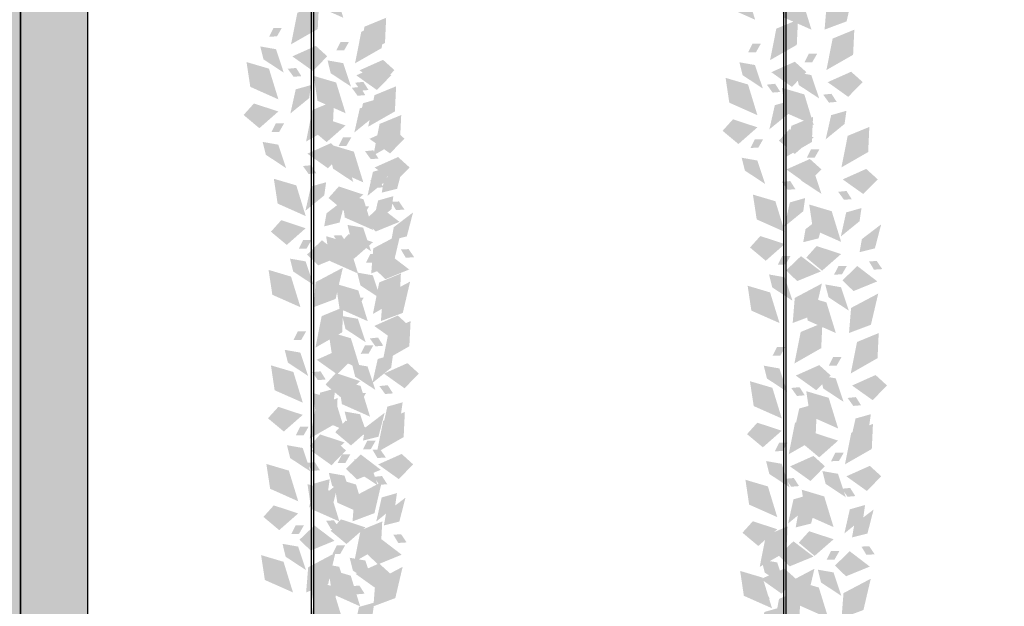
# Model space of a CAD drawing. Units: millimetres. Extents: x 4955 to 7929, y -3237 to -2080.
# Drawn here: x 6796 to 6921, y -2913 to -2839 of the extents above; entities that cross this region are included whole.
import ezdxf

# ---------------------------------------------------------------- set-up
doc = ezdxf.new("R2010")
doc.units = ezdxf.units.MM
doc.layers.add('q_konstruktion', color=7, linetype='Continuous', lineweight=30)
for name, color, linetype in [('q_pflanzen_schraff', 84, 'Continuous'), ('q_pflanzen_schraff2', 64, 'Continuous'), ('q_schraff_ansicht', 92, 'Continuous')]:
    doc.layers.add(name, color=color, linetype=linetype)

# ---------------------------------------------------------------- blocks, each defined once
blk = doc.blocks.new('carport_seil')
for p, q in [((6583.13, 14.13), (6583.13, 419.13)), ((6583.43, 14.13), (6583.43, 419.13)), ((6643.13, 14.13), (6643.13, 419.13)), ((6643.43, 14.13), (6643.43, 419.13))]:
    blk.add_line(p, q)
at = {"layer": 'q_konstruktion'}
for p, q in [((6546.2, 456.47), (6546.2, -43.53)), ((6554.7, 456.47), (6554.7, -43.53)), ((6796.2, -43.53), (6796.2, 456.47))]:
    blk.add_line(p, q, dxfattribs=at)
blk = doc.blocks.new('carport_greening')
at = {"layer": 'q_pflanzen_schraff'}
h = blk.add_hatch(color=256, dxfattribs=at)
h.dxf.hatch_style = 1
h.paths.add_polyline_path([(6899.92, -2828.03), (6899.63, -2829.69), (6901.59, -2829.2), (6902.37, -2826.17)])
h.paths.add_polyline_path([(6901.45, -2831.92), (6902.51, -2831.85), (6901.82, -2830.81), (6900.83, -2830.86)])
h.paths.add_polyline_path([(6898.55, -2836.77), (6898.29, -2839.95), (6901.08, -2838.91), (6902, -2834.94)])
h = blk.add_hatch(color=256, dxfattribs=at)
h.dxf.hatch_style = 1
h.paths.add_polyline_path([(6828.64, -2842.44), (6826.65, -2842.09), (6827.06, -2843.73), (6829.63, -2845.42)])
h.paths.add_polyline_path([(6829.38, -2839.74), (6828.32, -2839.74), (6827.77, -2840.84), (6828.76, -2840.82)])
h.paths.add_polyline_path([(6827.46, -2832.79), (6824.61, -2831.95), (6825.08, -2835.1), (6828.66, -2836.69)])
h = blk.add_hatch(color=256, dxfattribs=at)
h.dxf.hatch_style = 1
h.paths.add_polyline_path([(6837.17, -2844.21), (6835.19, -2843.86), (6835.59, -2845.49), (6838.16, -2847.18)])
h.paths.add_polyline_path([(6837.91, -2841.51), (6836.85, -2841.51), (6836.3, -2842.6), (6837.29, -2842.59)])
h.paths.add_polyline_path([(6835.99, -2834.56), (6833.14, -2833.71), (6833.62, -2836.87), (6837.19, -2838.45)])
h = blk.add_hatch(color=256, dxfattribs=at)
h.dxf.hatch_style = 1
h.paths.add_polyline_path([(6889.45, -2844.45), (6887.47, -2844.1), (6887.88, -2845.74), (6890.45, -2847.43)])
h.paths.add_polyline_path([(6890.19, -2841.75), (6889.13, -2841.75), (6888.58, -2842.85), (6889.57, -2842.83)])
h.paths.add_polyline_path([(6888.27, -2834.8), (6885.42, -2833.96), (6885.9, -2837.11), (6889.47, -2838.7)])
h = blk.add_hatch(color=256, dxfattribs=at)
h.dxf.hatch_style = 1
h.paths.add_polyline_path([(6896.6, -2845.72), (6894.62, -2845.37), (6895.02, -2847), (6897.6, -2848.69)])
h.paths.add_polyline_path([(6897.34, -2843.02), (6896.28, -2843.02), (6895.73, -2844.11), (6896.72, -2844.1)])
h.paths.add_polyline_path([(6895.42, -2836.07), (6892.57, -2835.22), (6893.05, -2838.38), (6896.62, -2839.96)])
h = blk.add_hatch(color=256, dxfattribs=at)
h.dxf.hatch_style = 1
h.paths.add_polyline_path([(6832.85, -2848.66), (6833.09, -2846.99), (6831.15, -2847.54), (6830.47, -2850.6)])
h.paths.add_polyline_path([(6831.2, -2844.82), (6830.14, -2844.93), (6830.87, -2845.94), (6831.86, -2845.86)])
h.paths.add_polyline_path([(6833.94, -2839.88), (6834.1, -2836.69), (6831.35, -2837.82), (6830.55, -2841.82)])
h = blk.add_hatch(color=256, dxfattribs=at)
h.dxf.hatch_style = 1
h.paths.add_polyline_path([(6841.39, -2850.42), (6841.63, -2848.75), (6839.69, -2849.3), (6839, -2852.37)])
h.paths.add_polyline_path([(6839.73, -2846.59), (6838.68, -2846.69), (6839.4, -2847.71), (6840.39, -2847.62)])
h.paths.add_polyline_path([(6842.48, -2841.64), (6842.63, -2838.45), (6839.88, -2839.58), (6839.08, -2843.58)])
h = blk.add_hatch(color=256, dxfattribs=at)
h.dxf.hatch_style = 1
h.paths.add_polyline_path([(6893.67, -2850.67), (6893.91, -2849), (6891.97, -2849.55), (6891.28, -2852.61)])
h.paths.add_polyline_path([(6892.01, -2846.83), (6890.96, -2846.94), (6891.69, -2847.95), (6892.67, -2847.87)])
h.paths.add_polyline_path([(6894.76, -2841.89), (6894.91, -2838.7), (6892.16, -2839.83), (6891.37, -2843.83)])
h = blk.add_hatch(color=256, dxfattribs=at)
h.dxf.hatch_style = 1
h.paths.add_polyline_path([(6840.98, -2851.07), (6841.22, -2849.4), (6839.28, -2849.95), (6838.59, -2853.01)])
h.paths.add_polyline_path([(6839.32, -2847.23), (6838.27, -2847.34), (6839, -2848.35), (6839.98, -2848.27)])
h.paths.add_polyline_path([(6842.07, -2842.29), (6842.22, -2839.1), (6839.47, -2840.23), (6838.68, -2844.23)])
h = blk.add_hatch(color=256, dxfattribs=at)
h.dxf.hatch_style = 1
h.paths.add_polyline_path([(6900.82, -2851.93), (6901.06, -2850.26), (6899.12, -2850.81), (6898.43, -2853.88)])
h.paths.add_polyline_path([(6899.16, -2848.1), (6898.11, -2848.21), (6898.84, -2849.22), (6899.82, -2849.13)])
h.paths.add_polyline_path([(6901.91, -2843.15), (6902.06, -2839.96), (6899.31, -2841.09), (6898.52, -2845.09)])
h = blk.add_hatch(color=256, dxfattribs=at)
h.dxf.hatch_style = 1
h.paths.add_polyline_path([(6828.93, -2854.56), (6826.95, -2854.21), (6827.35, -2855.84), (6829.92, -2857.54)])
h.paths.add_polyline_path([(6829.67, -2851.86), (6828.61, -2851.86), (6828.06, -2852.96), (6829.05, -2852.94)])
h.paths.add_polyline_path([(6827.75, -2844.91), (6824.9, -2844.07), (6825.38, -2847.22), (6828.95, -2848.81)])
h = blk.add_hatch(color=256, dxfattribs=at)
h.dxf.hatch_style = 1
h.paths.add_polyline_path([(6837.47, -2856.32), (6835.48, -2855.97), (6835.89, -2857.61), (6838.46, -2859.3)])
h.paths.add_polyline_path([(6838.21, -2853.63), (6837.14, -2853.63), (6836.6, -2854.72), (6837.58, -2854.71)])
h.paths.add_polyline_path([(6836.28, -2846.67), (6833.43, -2845.83), (6833.91, -2848.99), (6837.48, -2850.57)])
h = blk.add_hatch(color=256, dxfattribs=at)
h.dxf.hatch_style = 1
h.paths.add_polyline_path([(6889.75, -2856.57), (6887.76, -2856.22), (6888.17, -2857.85), (6890.74, -2859.55)])
h.paths.add_polyline_path([(6890.49, -2853.87), (6889.43, -2853.87), (6888.88, -2854.97), (6889.87, -2854.95)])
h.paths.add_polyline_path([(6888.57, -2846.92), (6885.72, -2846.08), (6886.19, -2849.23), (6889.76, -2850.82)])
h = blk.add_hatch(color=256, dxfattribs=at)
h.dxf.hatch_style = 1
h.paths.add_polyline_path([(6842.65, -2859.12), (6842.89, -2857.45), (6840.95, -2858), (6840.26, -2861.06)])
h.paths.add_polyline_path([(6840.99, -2855.28), (6839.94, -2855.39), (6840.67, -2856.4), (6841.65, -2856.32)])
h.paths.add_polyline_path([(6843.74, -2850.34), (6843.89, -2847.15), (6841.14, -2848.28), (6840.35, -2852.28)])
h = blk.add_hatch(color=256, dxfattribs=at)
h.dxf.hatch_style = 1
h.paths.add_polyline_path([(6896.9, -2857.83), (6894.91, -2857.48), (6895.32, -2859.12), (6897.89, -2860.81)])
h.paths.add_polyline_path([(6897.64, -2855.14), (6896.58, -2855.14), (6896.03, -2856.23), (6897.02, -2856.22)])
h.paths.add_polyline_path([(6895.72, -2848.18), (6892.87, -2847.34), (6893.34, -2850.5), (6896.91, -2852.08)])
h = blk.add_hatch(color=256, dxfattribs=at)
h.dxf.hatch_style = 1
h.paths.add_polyline_path([(6834.77, -2861), (6835.01, -2859.33), (6833.07, -2859.88), (6832.38, -2862.95)])
h.paths.add_polyline_path([(6833.11, -2857.17), (6832.06, -2857.27), (6832.78, -2858.28), (6833.77, -2858.2)])
h.paths.add_polyline_path([(6835.86, -2852.22), (6836.01, -2849.03), (6833.26, -2850.16), (6832.46, -2854.16)])
h = blk.add_hatch(color=256, dxfattribs=at)
h.dxf.hatch_style = 1
h.paths.add_polyline_path([(6843.3, -2862.76), (6843.54, -2861.1), (6841.6, -2861.65), (6840.91, -2864.71)])
h.paths.add_polyline_path([(6841.64, -2858.93), (6840.59, -2859.04), (6841.32, -2860.05), (6842.3, -2859.97)])
h.paths.add_polyline_path([(6844.39, -2853.99), (6844.54, -2850.8), (6841.79, -2851.93), (6841, -2855.93)])
h = blk.add_hatch(color=256, dxfattribs=at)
h.dxf.hatch_style = 1
h.paths.add_polyline_path([(6895.58, -2863.01), (6895.82, -2861.34), (6893.88, -2861.89), (6893.2, -2864.96)])
h.paths.add_polyline_path([(6893.93, -2859.18), (6892.87, -2859.28), (6893.6, -2860.29), (6894.58, -2860.21)])
h.paths.add_polyline_path([(6896.67, -2854.23), (6896.82, -2851.04), (6894.07, -2852.17), (6893.28, -2856.17)])
h = blk.add_hatch(color=256, dxfattribs=at)
h.dxf.hatch_style = 1
h.paths.add_polyline_path([(6902.73, -2864.28), (6902.97, -2862.61), (6901.03, -2863.16), (6900.35, -2866.22)])
h.paths.add_polyline_path([(6901.07, -2860.44), (6900.02, -2860.55), (6900.75, -2861.56), (6901.73, -2861.48)])
h.paths.add_polyline_path([(6903.82, -2855.5), (6903.97, -2852.31), (6901.22, -2853.44), (6900.43, -2857.44)])
h = blk.add_hatch(color=256, dxfattribs=at)
h.dxf.hatch_style = 1
h.paths.add_polyline_path([(6839.71, -2865.1), (6837.72, -2864.75), (6838.13, -2866.38), (6840.7, -2868.08)])
h.paths.add_polyline_path([(6840.45, -2862.4), (6839.39, -2862.4), (6838.84, -2863.5), (6839.83, -2863.48)])
h.paths.add_polyline_path([(6838.53, -2855.45), (6835.68, -2854.6), (6836.15, -2857.76), (6839.73, -2859.35)])
h = blk.add_hatch(color=256, dxfattribs=at)
h.dxf.hatch_style = 1
h.paths.add_polyline_path([(6842.36, -2858.99), (6842.07, -2860.65), (6844.02, -2860.16), (6844.81, -2857.12)])
h.paths.add_polyline_path([(6843.89, -2862.87), (6844.95, -2862.8), (6844.25, -2861.77), (6843.27, -2861.82)])
h.paths.add_polyline_path([(6840.99, -2867.73), (6840.73, -2870.91), (6843.51, -2869.87), (6844.44, -2865.9)])
h = blk.add_hatch(color=256, dxfattribs=at)
h.dxf.hatch_style = 1
h.paths.add_polyline_path([(6832.41, -2869.38), (6830.42, -2869.03), (6830.83, -2870.67), (6833.4, -2872.36)])
h.paths.add_polyline_path([(6833.14, -2866.68), (6832.08, -2866.68), (6831.54, -2867.78), (6832.52, -2867.76)])
h.paths.add_polyline_path([(6831.22, -2859.73), (6828.37, -2858.89), (6828.85, -2862.04), (6832.42, -2863.63)])
h = blk.add_hatch(color=256, dxfattribs=at)
h.dxf.hatch_style = 1
h.paths.add_polyline_path([(6840.94, -2871.15), (6838.95, -2870.8), (6839.36, -2872.43), (6841.93, -2874.12)])
h.paths.add_polyline_path([(6841.68, -2868.45), (6840.62, -2868.45), (6840.07, -2869.54), (6841.06, -2869.53)])
h.paths.add_polyline_path([(6839.76, -2861.5), (6836.91, -2860.65), (6837.38, -2863.81), (6840.96, -2865.39)])
h = blk.add_hatch(color=256, dxfattribs=at)
h.dxf.hatch_style = 1
h.paths.add_polyline_path([(6893.22, -2871.39), (6891.23, -2871.04), (6891.64, -2872.68), (6894.21, -2874.37)])
h.paths.add_polyline_path([(6893.96, -2868.69), (6892.9, -2868.69), (6892.35, -2869.79), (6893.34, -2869.77)])
h.paths.add_polyline_path([(6892.04, -2861.74), (6889.19, -2860.9), (6889.67, -2864.05), (6893.24, -2865.64)])
h = blk.add_hatch(color=256, dxfattribs=at)
h.dxf.hatch_style = 1
h.paths.add_polyline_path([(6835.06, -2863.27), (6834.76, -2864.93), (6836.72, -2864.44), (6837.5, -2861.4)])
h.paths.add_polyline_path([(6836.59, -2867.16), (6837.64, -2867.08), (6836.95, -2866.05), (6835.96, -2866.1)])
h.paths.add_polyline_path([(6833.68, -2872.01), (6833.43, -2875.19), (6836.21, -2874.15), (6837.13, -2870.18)])
h = blk.add_hatch(color=256, dxfattribs=at)
h.dxf.hatch_style = 1
h.paths.add_polyline_path([(6900.37, -2872.66), (6898.38, -2872.31), (6898.79, -2873.94), (6901.36, -2875.63)])
h.paths.add_polyline_path([(6901.11, -2869.96), (6900.05, -2869.96), (6899.5, -2871.05), (6900.49, -2871.04)])
h.paths.add_polyline_path([(6899.19, -2863.01), (6896.34, -2862.16), (6896.81, -2865.32), (6900.39, -2866.91)])
h = blk.add_hatch(color=256, dxfattribs=at)
h.dxf.hatch_style = 1
h.paths.add_polyline_path([(6843.59, -2865.04), (6843.29, -2866.7), (6845.25, -2866.21), (6846.04, -2863.17)])
h.paths.add_polyline_path([(6845.12, -2868.92), (6846.18, -2868.85), (6845.48, -2867.82), (6844.5, -2867.87)])
h.paths.add_polyline_path([(6842.21, -2873.78), (6841.96, -2876.96), (6844.74, -2875.92), (6845.67, -2871.95)])
h = blk.add_hatch(color=256, dxfattribs=at)
h.dxf.hatch_style = 1
h.paths.add_polyline_path([(6895.87, -2865.28), (6895.58, -2866.94), (6897.53, -2866.45), (6898.32, -2863.41)])
h.paths.add_polyline_path([(6897.4, -2869.17), (6898.46, -2869.09), (6897.76, -2868.06), (6896.78, -2868.11)])
h.paths.add_polyline_path([(6894.5, -2874.02), (6894.24, -2877.2), (6897.02, -2876.16), (6897.95, -2872.19)])
h = blk.add_hatch(color=256, dxfattribs=at)
h.dxf.hatch_style = 1
h.paths.add_polyline_path([(6903.02, -2866.55), (6902.73, -2868.21), (6904.68, -2867.72), (6905.47, -2864.68)])
h.paths.add_polyline_path([(6904.55, -2870.43), (6905.61, -2870.36), (6904.91, -2869.33), (6903.93, -2869.38)])
h.paths.add_polyline_path([(6901.65, -2875.29), (6901.39, -2878.47), (6904.17, -2877.43), (6905.1, -2873.46)])
h = blk.add_hatch(color=256, dxfattribs=at)
h.dxf.hatch_style = 1
h.paths.add_polyline_path([(6839.04, -2876.67), (6837.05, -2876.32), (6837.46, -2877.96), (6840.03, -2879.65)])
h.paths.add_polyline_path([(6839.78, -2873.97), (6838.72, -2873.97), (6838.17, -2875.07), (6839.16, -2875.05)])
h.paths.add_polyline_path([(6837.86, -2867.02), (6835.01, -2866.18), (6835.48, -2869.33), (6839.06, -2870.92)])
h = blk.add_hatch(color=256, dxfattribs=at)
h.dxf.hatch_style = 1
h.paths.add_polyline_path([(6831.73, -2880.96), (6829.75, -2880.61), (6830.16, -2882.24), (6832.73, -2883.93)])
h.paths.add_polyline_path([(6832.47, -2878.26), (6831.41, -2878.26), (6830.87, -2879.35), (6831.85, -2879.34)])
h.paths.add_polyline_path([(6830.55, -2871.31), (6827.7, -2870.46), (6828.18, -2873.62), (6831.75, -2875.2)])
h = blk.add_hatch(color=256, dxfattribs=at)
h.dxf.hatch_style = 1
h.paths.add_polyline_path([(6843.26, -2882.89), (6843.5, -2881.22), (6841.56, -2881.77), (6840.87, -2884.83)])
h.paths.add_polyline_path([(6841.6, -2879.05), (6840.55, -2879.16), (6841.27, -2880.17), (6842.26, -2880.09)])
h.paths.add_polyline_path([(6844.35, -2874.11), (6844.5, -2870.92), (6841.75, -2872.05), (6840.95, -2876.05)])
h = blk.add_hatch(color=256, dxfattribs=at)
h.dxf.hatch_style = 1
h.paths.add_polyline_path([(6840.27, -2882.72), (6838.28, -2882.37), (6838.69, -2884.01), (6841.26, -2885.7)])
h.paths.add_polyline_path([(6841.01, -2880.02), (6839.95, -2880.02), (6839.4, -2881.12), (6840.39, -2881.1)])
h.paths.add_polyline_path([(6839.09, -2873.07), (6836.24, -2872.23), (6836.71, -2875.38), (6840.29, -2876.97)])
h = blk.add_hatch(color=256, dxfattribs=at)
h.dxf.hatch_style = 1
h.paths.add_polyline_path([(6892.55, -2882.97), (6890.56, -2882.62), (6890.97, -2884.25), (6893.54, -2885.94)])
h.paths.add_polyline_path([(6893.29, -2880.27), (6892.23, -2880.27), (6891.68, -2881.36), (6892.67, -2881.35)])
h.paths.add_polyline_path([(6891.37, -2873.32), (6888.52, -2872.47), (6888.99, -2875.63), (6892.57, -2877.21)])
h = blk.add_hatch(color=256, dxfattribs=at)
h.dxf.hatch_style = 1
h.paths.add_polyline_path([(6899.7, -2884.23), (6897.71, -2883.88), (6898.12, -2885.52), (6900.69, -2887.21)])
h.paths.add_polyline_path([(6900.44, -2881.53), (6899.38, -2881.53), (6898.83, -2882.63), (6899.82, -2882.61)])
h.paths.add_polyline_path([(6898.52, -2874.58), (6895.67, -2873.74), (6896.14, -2876.89), (6899.72, -2878.48)])
h = blk.add_hatch(color=256, dxfattribs=at)
h.dxf.hatch_style = 1
h.paths.add_polyline_path([(6835.95, -2887.17), (6836.19, -2885.5), (6834.25, -2886.05), (6833.57, -2889.12)])
h.paths.add_polyline_path([(6834.3, -2883.34), (6833.24, -2883.44), (6833.97, -2884.46), (6834.95, -2884.37)])
h.paths.add_polyline_path([(6837.04, -2878.39), (6837.19, -2875.2), (6834.44, -2876.33), (6833.65, -2880.33)])
h = blk.add_hatch(color=256, dxfattribs=at)
h.dxf.hatch_style = 1
h.paths.add_polyline_path([(6844.48, -2888.94), (6844.72, -2887.27), (6842.78, -2887.82), (6842.1, -2890.88)])
h.paths.add_polyline_path([(6842.83, -2885.1), (6841.77, -2885.21), (6842.5, -2886.22), (6843.49, -2886.14)])
h.paths.add_polyline_path([(6845.57, -2880.16), (6845.73, -2876.97), (6842.98, -2878.1), (6842.18, -2882.1)])
h = blk.add_hatch(color=256, dxfattribs=at)
h.dxf.hatch_style = 1
h.paths.add_polyline_path([(6896.77, -2889.18), (6897.01, -2887.51), (6895.07, -2888.06), (6894.38, -2891.13)])
h.paths.add_polyline_path([(6895.11, -2885.35), (6894.06, -2885.45), (6894.78, -2886.47), (6895.77, -2886.38)])
h.paths.add_polyline_path([(6897.86, -2880.4), (6898.01, -2877.21), (6895.26, -2878.34), (6894.46, -2882.34)])
h = blk.add_hatch(color=256, dxfattribs=at)
h.dxf.hatch_style = 1
h.paths.add_polyline_path([(6839.33, -2888.79), (6837.35, -2888.44), (6837.76, -2890.07), (6840.33, -2891.77)])
h.paths.add_polyline_path([(6840.07, -2886.09), (6839.01, -2886.09), (6838.46, -2887.19), (6839.45, -2887.17)])
h.paths.add_polyline_path([(6838.15, -2879.14), (6835.3, -2878.3), (6835.78, -2881.45), (6839.35, -2883.04)])
h = blk.add_hatch(color=256, dxfattribs=at)
h.dxf.hatch_style = 1
h.paths.add_polyline_path([(6903.92, -2890.45), (6904.16, -2888.78), (6902.22, -2889.33), (6901.53, -2892.39)])
h.paths.add_polyline_path([(6902.26, -2886.61), (6901.21, -2886.72), (6901.93, -2887.73), (6902.92, -2887.65)])
h.paths.add_polyline_path([(6905.01, -2881.67), (6905.16, -2878.48), (6902.41, -2879.61), (6901.61, -2883.61)])
h = blk.add_hatch(color=256, dxfattribs=at)
h.dxf.hatch_style = 1
h.paths.add_polyline_path([(6832.03, -2893.07), (6830.04, -2892.72), (6830.45, -2894.36), (6833.02, -2896.05)])
h.paths.add_polyline_path([(6832.77, -2890.38), (6831.71, -2890.38), (6831.16, -2891.47), (6832.15, -2891.46)])
h.paths.add_polyline_path([(6830.85, -2883.42), (6828, -2882.58), (6828.47, -2885.74), (6832.05, -2887.32)])
h = blk.add_hatch(color=256, dxfattribs=at)
h.dxf.hatch_style = 1
h.paths.add_polyline_path([(6840.56, -2894.84), (6838.58, -2894.49), (6838.99, -2896.12), (6841.56, -2897.82)])
h.paths.add_polyline_path([(6841.3, -2892.14), (6840.24, -2892.14), (6839.69, -2893.24), (6840.68, -2893.22)])
h.paths.add_polyline_path([(6839.38, -2885.19), (6836.53, -2884.35), (6837.01, -2887.5), (6840.58, -2889.09)])
h = blk.add_hatch(color=256, dxfattribs=at)
h.dxf.hatch_style = 1
h.paths.add_polyline_path([(6892.84, -2895.08), (6890.86, -2894.73), (6891.27, -2896.37), (6893.84, -2898.06)])
h.paths.add_polyline_path([(6893.58, -2892.39), (6892.52, -2892.39), (6891.98, -2893.48), (6892.96, -2893.47)])
h.paths.add_polyline_path([(6891.66, -2885.43), (6888.81, -2884.59), (6889.29, -2887.75), (6892.86, -2889.33)])
h = blk.add_hatch(color=256, dxfattribs=at)
h.dxf.hatch_style = 1
h.paths.add_polyline_path([(6837.34, -2896.58), (6835.35, -2896.23), (6835.76, -2897.86), (6838.33, -2899.56)])
h.paths.add_polyline_path([(6838.08, -2893.88), (6837.02, -2893.88), (6836.47, -2894.98), (6837.46, -2894.96)])
h.paths.add_polyline_path([(6836.16, -2886.93), (6833.31, -2886.08), (6833.78, -2889.24), (6837.36, -2890.83)])
h = blk.add_hatch(color=256, dxfattribs=at)
h.dxf.hatch_style = 1
h.paths.add_polyline_path([(6899.99, -2896.35), (6898.01, -2896), (6898.42, -2897.63), (6900.99, -2899.33)])
h.paths.add_polyline_path([(6900.73, -2893.65), (6899.67, -2893.65), (6899.12, -2894.75), (6900.11, -2894.73)])
h.paths.add_polyline_path([(6898.81, -2886.7), (6895.96, -2885.86), (6896.44, -2889.01), (6900.01, -2890.6)])
h = blk.add_hatch(color=256, dxfattribs=at)
h.dxf.hatch_style = 1
h.paths.add_polyline_path([(6835.22, -2898.7), (6835.46, -2897.03), (6833.52, -2897.58), (6832.84, -2900.65)])
h.paths.add_polyline_path([(6833.57, -2894.87), (6832.51, -2894.97), (6833.24, -2895.98), (6834.22, -2895.9)])
h.paths.add_polyline_path([(6836.31, -2889.92), (6836.46, -2886.73), (6833.71, -2887.86), (6832.92, -2891.86)])
h = blk.add_hatch(color=256, dxfattribs=at)
h.dxf.hatch_style = 1
h.paths.add_polyline_path([(6839.99, -2890.47), (6839.69, -2892.13), (6841.65, -2891.64), (6842.44, -2888.6)])
h.paths.add_polyline_path([(6841.52, -2894.35), (6842.58, -2894.28), (6841.88, -2893.25), (6840.9, -2893.3)])
h.paths.add_polyline_path([(6838.61, -2899.21), (6838.36, -2902.39), (6841.14, -2901.35), (6842.07, -2897.38)])
h = blk.add_hatch(color=256, dxfattribs=at)
h.dxf.hatch_style = 1
h.paths.add_polyline_path([(6843.76, -2900.46), (6844, -2898.8), (6842.06, -2899.35), (6841.37, -2902.41)])
h.paths.add_polyline_path([(6842.1, -2896.63), (6841.05, -2896.74), (6841.77, -2897.75), (6842.76, -2897.67)])
h.paths.add_polyline_path([(6844.85, -2891.69), (6845, -2888.5), (6842.25, -2889.63), (6841.45, -2893.63)])
h = blk.add_hatch(color=256, dxfattribs=at)
h.dxf.hatch_style = 1
h.paths.add_polyline_path([(6896.04, -2900.71), (6896.28, -2899.04), (6894.34, -2899.59), (6893.65, -2902.66)])
h.paths.add_polyline_path([(6894.38, -2896.88), (6893.33, -2896.98), (6894.05, -2897.99), (6895.04, -2897.91)])
h.paths.add_polyline_path([(6897.13, -2891.93), (6897.28, -2888.74), (6894.53, -2889.87), (6893.73, -2893.87)])
h = blk.add_hatch(color=256, dxfattribs=at)
h.dxf.hatch_style = 1
h.paths.add_polyline_path([(6903.19, -2901.98), (6903.43, -2900.31), (6901.49, -2900.86), (6900.8, -2903.92)])
h.paths.add_polyline_path([(6901.53, -2898.14), (6900.48, -2898.25), (6901.2, -2899.26), (6902.19, -2899.18)])
h.paths.add_polyline_path([(6904.28, -2893.2), (6904.43, -2890.01), (6901.68, -2891.14), (6900.88, -2895.14)])
h = blk.add_hatch(color=256, dxfattribs=at)
h.dxf.hatch_style = 1
h.paths.add_polyline_path([(6831.45, -2905.59), (6829.47, -2905.24), (6829.87, -2906.88), (6832.44, -2908.57)])
h.paths.add_polyline_path([(6832.19, -2902.89), (6831.13, -2902.89), (6830.58, -2903.99), (6831.57, -2903.97)])
h.paths.add_polyline_path([(6830.27, -2895.94), (6827.42, -2895.1), (6827.9, -2898.25), (6831.47, -2899.84)])
h = blk.add_hatch(color=256, dxfattribs=at)
h.dxf.hatch_style = 1
h.paths.add_polyline_path([(6839.99, -2907.36), (6838, -2907.01), (6838.41, -2908.64), (6840.98, -2910.33)])
h.paths.add_polyline_path([(6840.73, -2904.66), (6839.66, -2904.66), (6839.12, -2905.75), (6840.1, -2905.74)])
h.paths.add_polyline_path([(6838.8, -2897.71), (6835.95, -2896.86), (6836.43, -2900.02), (6840, -2901.6)])
h = blk.add_hatch(color=256, dxfattribs=at)
h.dxf.hatch_style = 1
h.paths.add_polyline_path([(6892.27, -2907.6), (6890.28, -2907.25), (6890.69, -2908.89), (6893.26, -2910.58)])
h.paths.add_polyline_path([(6893.01, -2904.9), (6891.95, -2904.9), (6891.4, -2906), (6892.39, -2905.98)])
h.paths.add_polyline_path([(6891.09, -2897.95), (6888.24, -2897.11), (6888.71, -2900.26), (6892.28, -2901.85)])
h = blk.add_hatch(color=256, dxfattribs=at)
h.dxf.hatch_style = 1
h.paths.add_polyline_path([(6834.1, -2899.48), (6833.81, -2901.14), (6835.76, -2900.65), (6836.55, -2897.61)])
h.paths.add_polyline_path([(6835.63, -2903.37), (6836.69, -2903.29), (6836, -2902.26), (6835.01, -2902.31)])
h.paths.add_polyline_path([(6832.73, -2908.22), (6832.47, -2911.4), (6835.26, -2910.36), (6836.18, -2906.39)])
h = blk.add_hatch(color=256, dxfattribs=at)
h.dxf.hatch_style = 1
h.paths.add_polyline_path([(6836.67, -2908.15), (6834.68, -2907.8), (6835.09, -2909.44), (6837.66, -2911.13)])
h.paths.add_polyline_path([(6837.41, -2905.45), (6836.35, -2905.45), (6835.8, -2906.55), (6836.79, -2906.53)])
h.paths.add_polyline_path([(6835.49, -2898.5), (6832.64, -2897.66), (6833.11, -2900.81), (6836.69, -2902.4)])
h = blk.add_hatch(color=256, dxfattribs=at)
h.dxf.hatch_style = 1
h.paths.add_polyline_path([(6899.42, -2908.87), (6897.43, -2908.52), (6897.84, -2910.15), (6900.41, -2911.84)])
h.paths.add_polyline_path([(6900.16, -2906.17), (6899.1, -2906.17), (6898.55, -2907.26), (6899.54, -2907.25)])
h.paths.add_polyline_path([(6898.24, -2899.22), (6895.39, -2898.37), (6895.86, -2901.53), (6899.43, -2903.12)])
h = blk.add_hatch(color=256, dxfattribs=at)
h.dxf.hatch_style = 1
h.paths.add_polyline_path([(6842.64, -2901.25), (6842.34, -2902.91), (6844.3, -2902.42), (6845.08, -2899.38)])
h.paths.add_polyline_path([(6844.17, -2905.13), (6845.22, -2905.06), (6844.53, -2904.03), (6843.54, -2904.08)])
h.paths.add_polyline_path([(6841.26, -2909.99), (6841.01, -2913.17), (6843.79, -2912.13), (6844.72, -2908.16)])
h = blk.add_hatch(color=256, dxfattribs=at)
h.dxf.hatch_style = 1
h.paths.add_polyline_path([(6894.92, -2901.49), (6894.62, -2903.15), (6896.58, -2902.66), (6897.36, -2899.62)])
h.paths.add_polyline_path([(6896.45, -2905.38), (6897.51, -2905.3), (6896.81, -2904.27), (6895.82, -2904.32)])
h.paths.add_polyline_path([(6893.54, -2910.23), (6893.29, -2913.41), (6896.07, -2912.37), (6897, -2908.4)])
h = blk.add_hatch(color=256, dxfattribs=at)
h.dxf.hatch_style = 1
h.paths.add_polyline_path([(6902.07, -2902.76), (6901.77, -2904.42), (6903.73, -2903.93), (6904.51, -2900.89)])
h.paths.add_polyline_path([(6903.6, -2906.64), (6904.65, -2906.57), (6903.96, -2905.54), (6902.97, -2905.59)])
h.paths.add_polyline_path([(6900.69, -2911.5), (6900.44, -2914.68), (6903.22, -2913.64), (6904.15, -2909.67)])
h = blk.add_hatch(color=256, dxfattribs=at)
h.dxf.hatch_style = 1
h.paths.add_polyline_path([(6840.88, -2914.37), (6841.12, -2912.7), (6839.18, -2913.25), (6838.5, -2916.31)])
h.paths.add_polyline_path([(6839.23, -2910.53), (6838.17, -2910.64), (6838.9, -2911.65), (6839.89, -2911.57)])
h.paths.add_polyline_path([(6841.97, -2905.59), (6842.13, -2902.4), (6839.38, -2903.53), (6838.58, -2907.53)])
h = blk.add_hatch(color=256, dxfattribs=at)
h.dxf.hatch_style = 1
h.paths.add_polyline_path([(6892.35, -2915.01), (6892.59, -2913.34), (6890.65, -2913.89), (6889.97, -2916.96)])
h.paths.add_polyline_path([(6890.7, -2911.18), (6889.64, -2911.28), (6890.37, -2912.3), (6891.35, -2912.21)])
h.paths.add_polyline_path([(6893.44, -2906.23), (6893.59, -2903.04), (6890.84, -2904.17), (6890.05, -2908.17)])
h = blk.add_hatch(color=256, dxfattribs=at)
h.dxf.hatch_style = 1
h.paths.add_polyline_path([(6830.78, -2917.17), (6828.79, -2916.82), (6829.2, -2918.45), (6831.77, -2920.14)])
h.paths.add_polyline_path([(6831.52, -2914.47), (6830.46, -2914.47), (6829.91, -2915.56), (6830.9, -2915.55)])
h.paths.add_polyline_path([(6829.6, -2907.52), (6826.75, -2906.67), (6827.23, -2909.83), (6830.8, -2911.41)])
h = blk.add_hatch(color=256, dxfattribs=at)
h.dxf.hatch_style = 1
h.paths.add_polyline_path([(6839.31, -2918.93), (6837.33, -2918.58), (6837.74, -2920.22), (6840.31, -2921.91)])
h.paths.add_polyline_path([(6840.05, -2916.23), (6838.99, -2916.23), (6838.45, -2917.33), (6839.43, -2917.31)])
h.paths.add_polyline_path([(6838.13, -2909.28), (6835.28, -2908.44), (6835.76, -2911.59), (6839.33, -2913.18)])
h = blk.add_hatch(color=256, dxfattribs=at)
h.dxf.hatch_style = 1
h.paths.add_polyline_path([(6891.6, -2919.18), (6889.61, -2918.83), (6890.02, -2920.46), (6892.59, -2922.15)])
h.paths.add_polyline_path([(6892.34, -2916.48), (6891.28, -2916.48), (6890.73, -2917.57), (6891.72, -2917.56)])
h.paths.add_polyline_path([(6890.42, -2909.53), (6887.57, -2908.68), (6888.04, -2911.84), (6891.61, -2913.42)])
h = blk.add_hatch(color=256, dxfattribs=at)
h.dxf.hatch_style = 1
h.paths.add_polyline_path([(6836.96, -2920.27), (6834.98, -2919.92), (6835.38, -2921.55), (6837.95, -2923.25)])
h.paths.add_polyline_path([(6837.7, -2917.57), (6836.64, -2917.57), (6836.09, -2918.67), (6837.08, -2918.65)])
h.paths.add_polyline_path([(6835.78, -2910.62), (6832.93, -2909.78), (6833.41, -2912.93), (6836.98, -2914.52)])
h = blk.add_hatch(color=256, dxfattribs=at)
h.dxf.hatch_style = 1
h.paths.add_polyline_path([(6898.75, -2920.44), (6896.76, -2920.09), (6897.17, -2921.73), (6899.74, -2923.42)])
h.paths.add_polyline_path([(6899.49, -2917.74), (6898.43, -2917.74), (6897.88, -2918.84), (6898.86, -2918.82)])
h.paths.add_polyline_path([(6897.56, -2910.79), (6894.72, -2909.95), (6895.19, -2913.1), (6898.76, -2914.69)])
h = blk.add_hatch(color=256, dxfattribs=at)
h.dxf.hatch_style = 1
h.paths.add_polyline_path([(6894.02, -2923.06), (6894.26, -2921.4), (6892.32, -2921.95), (6891.64, -2925.01)])
h.paths.add_polyline_path([(6892.37, -2919.23), (6891.31, -2919.34), (6892.04, -2920.35), (6893.02, -2920.26)])
h.paths.add_polyline_path([(6895.11, -2914.28), (6895.26, -2911.1), (6892.51, -2912.23), (6891.72, -2916.23)])
h = blk.add_hatch(color=256, dxfattribs=at)
h.dxf.hatch_style = 1
h.paths.add_polyline_path([(6835, -2923.38), (6835.24, -2921.71), (6833.3, -2922.26), (6832.61, -2925.33)])
h.paths.add_polyline_path([(6833.34, -2919.55), (6832.29, -2919.65), (6833.01, -2920.67), (6834, -2920.58)])
h.paths.add_polyline_path([(6836.09, -2914.6), (6836.24, -2911.41), (6833.49, -2912.54), (6832.69, -2916.54)])
at = {"layer": 'q_pflanzen_schraff2'}
h = blk.add_hatch(color=256, dxfattribs=at)
h.dxf.hatch_style = 1
h.paths.add_polyline_path([(6830.72, -2843.35), (6833.33, -2845.21), (6835.15, -2843.34), (6833.7, -2842.02)])
h = blk.add_hatch(color=256, dxfattribs=at)
h.dxf.hatch_style = 1
h.paths.add_polyline_path([(6838.84, -2845.76), (6841.45, -2847.62), (6843.28, -2845.75), (6841.82, -2844.43)])
h = blk.add_hatch(color=256, dxfattribs=at)
h.dxf.hatch_style = 1
h.paths.add_polyline_path([(6839.25, -2845.12), (6841.86, -2846.98), (6843.68, -2845.1), (6842.23, -2843.79)])
h = blk.add_hatch(color=256, dxfattribs=at)
h.dxf.hatch_style = 1
h.paths.add_polyline_path([(6891.53, -2845.36), (6894.14, -2847.22), (6895.97, -2845.35), (6894.51, -2844.03)])
h = blk.add_hatch(color=256, dxfattribs=at)
h.dxf.hatch_style = 1
h.paths.add_polyline_path([(6898.68, -2846.63), (6901.29, -2848.49), (6903.12, -2846.61), (6901.66, -2845.3)])
h = blk.add_hatch(color=256, dxfattribs=at)
h.dxf.hatch_style = 1
h.paths.add_polyline_path([(6828.94, -2850.35), (6825.84, -2849.33), (6824.53, -2850.79), (6826.53, -2852.47)])
h = blk.add_hatch(color=256, dxfattribs=at)
h.dxf.hatch_style = 1
h.paths.add_polyline_path([(6837.48, -2852.12), (6834.37, -2851.1), (6833.06, -2852.55), (6835.07, -2854.23)])
h = blk.add_hatch(color=256, dxfattribs=at)
h.dxf.hatch_style = 1
h.paths.add_polyline_path([(6840.51, -2853.82), (6843.12, -2855.67), (6844.95, -2853.8), (6843.49, -2852.48)])
h = blk.add_hatch(color=256, dxfattribs=at)
h.dxf.hatch_style = 1
h.paths.add_polyline_path([(6889.76, -2852.36), (6886.66, -2851.34), (6885.34, -2852.8), (6887.35, -2854.48)])
h = blk.add_hatch(color=256, dxfattribs=at)
h.dxf.hatch_style = 1
h.paths.add_polyline_path([(6896.91, -2853.63), (6893.81, -2852.61), (6892.49, -2854.06), (6894.5, -2855.74)])
h = blk.add_hatch(color=256, dxfattribs=at)
h.dxf.hatch_style = 1
h.paths.add_polyline_path([(6832.63, -2855.7), (6835.24, -2857.56), (6837.06, -2855.68), (6835.61, -2854.37)])
h = blk.add_hatch(color=256, dxfattribs=at)
h.dxf.hatch_style = 1
h.paths.add_polyline_path([(6841.16, -2857.46), (6843.77, -2859.32), (6845.6, -2857.45), (6844.14, -2856.13)])
h = blk.add_hatch(color=256, dxfattribs=at)
h.dxf.hatch_style = 1
h.paths.add_polyline_path([(6893.44, -2857.71), (6896.05, -2859.57), (6897.88, -2857.69), (6896.42, -2856.38)])
h = blk.add_hatch(color=256, dxfattribs=at)
h.dxf.hatch_style = 1
h.paths.add_polyline_path([(6900.59, -2858.97), (6903.2, -2860.83), (6905.03, -2858.96), (6903.57, -2857.64)])
h = blk.add_hatch(color=256, dxfattribs=at)
h.dxf.hatch_style = 1
h.paths.add_polyline_path([(6839.72, -2860.89), (6836.62, -2859.87), (6835.31, -2861.33), (6837.31, -2863)])
h = blk.add_hatch(color=256, dxfattribs=at)
h.dxf.hatch_style = 1
h.paths.add_polyline_path([(6844.32, -2864.36), (6841.78, -2862.41), (6839.89, -2864.23), (6841.3, -2865.59)])
h = blk.add_hatch(color=256, dxfattribs=at)
h.dxf.hatch_style = 1
h.paths.add_polyline_path([(6832.41, -2865.17), (6829.31, -2864.15), (6828, -2865.61), (6830.01, -2867.29)])
h = blk.add_hatch(color=256, dxfattribs=at)
h.dxf.hatch_style = 1
h.paths.add_polyline_path([(6840.95, -2866.94), (6837.85, -2865.92), (6836.53, -2867.38), (6838.54, -2869.05)])
h = blk.add_hatch(color=256, dxfattribs=at)
h.dxf.hatch_style = 1
h.paths.add_polyline_path([(6893.23, -2867.18), (6890.13, -2866.16), (6888.82, -2867.62), (6890.82, -2869.3)])
h = blk.add_hatch(color=256, dxfattribs=at)
h.dxf.hatch_style = 1
h.paths.add_polyline_path([(6837.02, -2868.64), (6834.47, -2866.7), (6832.59, -2868.51), (6834, -2869.88)])
h = blk.add_hatch(color=256, dxfattribs=at)
h.dxf.hatch_style = 1
h.paths.add_polyline_path([(6900.38, -2868.45), (6897.28, -2867.43), (6895.97, -2868.89), (6897.97, -2870.56)])
h = blk.add_hatch(color=256, dxfattribs=at)
h.dxf.hatch_style = 1
h.paths.add_polyline_path([(6845.55, -2870.41), (6843.01, -2868.46), (6841.12, -2870.28), (6842.53, -2871.64)])
h = blk.add_hatch(color=256, dxfattribs=at)
h.dxf.hatch_style = 1
h.paths.add_polyline_path([(6897.83, -2870.65), (6895.29, -2868.71), (6893.4, -2870.52), (6894.81, -2871.88)])
h = blk.add_hatch(color=256, dxfattribs=at)
h.dxf.hatch_style = 1
h.paths.add_polyline_path([(6904.98, -2871.92), (6902.44, -2869.97), (6900.55, -2871.79), (6901.96, -2873.15)])
h = blk.add_hatch(color=256, dxfattribs=at)
h.dxf.hatch_style = 1
h.paths.add_polyline_path([(6841.12, -2877.58), (6843.73, -2879.44), (6845.55, -2877.57), (6844.1, -2876.25)])
h = blk.add_hatch(color=256, dxfattribs=at)
h.dxf.hatch_style = 1
h.paths.add_polyline_path([(6833.81, -2881.87), (6836.42, -2883.73), (6838.25, -2881.85), (6836.79, -2880.54)])
h = blk.add_hatch(color=256, dxfattribs=at)
h.dxf.hatch_style = 1
h.paths.add_polyline_path([(6842.35, -2883.63), (6844.96, -2885.49), (6846.78, -2883.62), (6845.33, -2882.3)])
h = blk.add_hatch(color=256, dxfattribs=at)
h.dxf.hatch_style = 1
h.paths.add_polyline_path([(6839.34, -2884.58), (6836.24, -2883.56), (6834.93, -2885.02), (6836.94, -2886.7)])
h = blk.add_hatch(color=256, dxfattribs=at)
h.dxf.hatch_style = 1
h.paths.add_polyline_path([(6894.63, -2883.88), (6897.24, -2885.74), (6899.06, -2883.86), (6897.61, -2882.55)])
h = blk.add_hatch(color=256, dxfattribs=at)
h.dxf.hatch_style = 1
h.paths.add_polyline_path([(6901.78, -2885.14), (6904.39, -2887), (6906.21, -2885.13), (6904.76, -2883.81)])
h = blk.add_hatch(color=256, dxfattribs=at)
h.dxf.hatch_style = 1
h.paths.add_polyline_path([(6832.04, -2888.87), (6828.94, -2887.85), (6827.62, -2889.3), (6829.63, -2890.98)])
h = blk.add_hatch(color=256, dxfattribs=at)
h.dxf.hatch_style = 1
h.paths.add_polyline_path([(6840.57, -2890.63), (6837.47, -2889.61), (6836.16, -2891.07), (6838.16, -2892.75)])
h = blk.add_hatch(color=256, dxfattribs=at)
h.dxf.hatch_style = 1
h.paths.add_polyline_path([(6892.85, -2890.88), (6889.75, -2889.86), (6888.44, -2891.31), (6890.45, -2892.99)])
h = blk.add_hatch(color=256, dxfattribs=at)
h.dxf.hatch_style = 1
h.paths.add_polyline_path([(6900, -2892.14), (6896.9, -2891.12), (6895.59, -2892.58), (6897.6, -2894.26)])
h = blk.add_hatch(color=256, dxfattribs=at)
h.dxf.hatch_style = 1
h.paths.add_polyline_path([(6837.35, -2892.37), (6834.25, -2891.35), (6832.93, -2892.81), (6834.94, -2894.48)])
h = blk.add_hatch(color=256, dxfattribs=at)
h.dxf.hatch_style = 1
h.paths.add_polyline_path([(6833.08, -2893.4), (6835.69, -2895.26), (6837.52, -2893.38), (6836.06, -2892.07)])
h = blk.add_hatch(color=256, dxfattribs=at)
h.dxf.hatch_style = 1
h.paths.add_polyline_path([(6841.95, -2895.84), (6839.4, -2893.89), (6837.52, -2895.71), (6838.93, -2897.07)])
h = blk.add_hatch(color=256, dxfattribs=at)
h.dxf.hatch_style = 1
h.paths.add_polyline_path([(6841.62, -2895.16), (6844.23, -2897.02), (6846.05, -2895.15), (6844.6, -2893.83)])
h = blk.add_hatch(color=256, dxfattribs=at)
h.dxf.hatch_style = 1
h.paths.add_polyline_path([(6893.9, -2895.41), (6896.51, -2897.27), (6898.33, -2895.39), (6896.88, -2894.08)])
h = blk.add_hatch(color=256, dxfattribs=at)
h.dxf.hatch_style = 1
h.paths.add_polyline_path([(6901.05, -2896.67), (6903.66, -2898.53), (6905.48, -2896.66), (6904.03, -2895.34)])
h = blk.add_hatch(color=256, dxfattribs=at)
h.dxf.hatch_style = 1
h.paths.add_polyline_path([(6831.46, -2901.38), (6828.36, -2900.36), (6827.05, -2901.82), (6829.05, -2903.5)])
h = blk.add_hatch(color=256, dxfattribs=at)
h.dxf.hatch_style = 1
h.paths.add_polyline_path([(6840, -2903.15), (6836.89, -2902.13), (6835.58, -2903.59), (6837.59, -2905.26)])
h = blk.add_hatch(color=256, dxfattribs=at)
h.dxf.hatch_style = 1
h.paths.add_polyline_path([(6892.28, -2903.39), (6889.18, -2902.37), (6887.86, -2903.83), (6889.87, -2905.51)])
h = blk.add_hatch(color=256, dxfattribs=at)
h.dxf.hatch_style = 1
h.paths.add_polyline_path([(6836.07, -2904.85), (6833.52, -2902.91), (6831.63, -2904.72), (6833.04, -2906.09)])
h = blk.add_hatch(color=256, dxfattribs=at)
h.dxf.hatch_style = 1
h.paths.add_polyline_path([(6899.43, -2904.66), (6896.33, -2903.64), (6895.01, -2905.1), (6897.02, -2906.77)])
h = blk.add_hatch(color=256, dxfattribs=at)
h.dxf.hatch_style = 1
h.paths.add_polyline_path([(6844.6, -2906.62), (6842.05, -2904.67), (6840.17, -2906.49), (6841.58, -2907.85)])
h = blk.add_hatch(color=256, dxfattribs=at)
h.dxf.hatch_style = 1
h.paths.add_polyline_path([(6896.88, -2906.86), (6894.33, -2904.92), (6892.45, -2906.73), (6893.86, -2908.1)])
h = blk.add_hatch(color=256, dxfattribs=at)
h.dxf.hatch_style = 1
h.paths.add_polyline_path([(6904.03, -2908.13), (6901.48, -2906.18), (6899.6, -2908), (6901.01, -2909.36)])
h = blk.add_hatch(color=256, dxfattribs=at)
h.dxf.hatch_style = 1
h.paths.add_polyline_path([(6838.75, -2909.06), (6841.36, -2910.92), (6843.18, -2909.05), (6841.73, -2907.73)])
h = blk.add_hatch(color=256, dxfattribs=at)
h.dxf.hatch_style = 1
h.paths.add_polyline_path([(6890.21, -2909.71), (6892.82, -2911.57), (6894.65, -2909.69), (6893.19, -2908.38)])

msp = doc.modelspace()

# ---------------------------------------------------------------- hatches: boundary and pattern name
at = {"layer": 'q_schraff_ansicht', "true_color": 0xc7c8ca}
h = msp.add_hatch(color=9, dxfattribs=at)
h.dxf.hatch_style = 1
h.paths.add_polyline_path([(6804.7, -2737.28), (6796.2, -2737.28), (6796.2, -3237.28), (6804.7, -3237.28)])
h.paths.add_polyline_path([(6796.2, -2737.28), (6787.7, -2737.28), (6787.7, -3237.28), (6796.2, -3237.28)])
h.paths.add_polyline_path([(6554.7, -2737.28), (6546.2, -2737.28), (6546.2, -3237.28), (6554.7, -3237.28)])
h.paths.add_polyline_path([(7054.7, -2737.28), (7046.2, -2737.28), (7046.2, -3237.28), (7054.7, -3237.28)])
h.paths.add_polyline_path([(7046.2, -2737.28), (7037.7, -2737.28), (7037.7, -3237.28), (7046.2, -3237.28)])
h.paths.add_polyline_path([(7304.7, -2737.28), (7296.2, -2737.28), (7296.2, -3237.28), (7304.7, -3237.28)])
h.paths.add_polyline_path([(7296.2, -2737.28), (7287.7, -2737.28), (7287.7, -3237.28), (7296.2, -3237.28)])
h.paths.add_polyline_path([(7546.2, -2737.28), (7537.7, -2737.28), (7537.7, -3237.28), (7546.2, -3237.28)])

# ---------------------------------------------------------------- linework, layer by layer
for points in [[(6546.2, -2737.28), (6796.2, -2737.28), (6796.2, -3237.28), (6546.2, -3237.28)], [(6796.2, -2737.28), (7046.2, -2737.28), (7046.2, -3237.28), (6796.2, -3237.28)]]:
    msp.add_lwpolyline(points, close=True)

# ---------------------------------------------------------------- block references
for p in [(0, -3193.75), (250, -3193.75)]:
    msp.add_blockref('carport_seil', p)
at = {"layer": 'q_schraff_ansicht'}
msp.add_blockref('carport_greening', (0, 0), dxfattribs=at)

doc.saveas('drawing.dxf')
